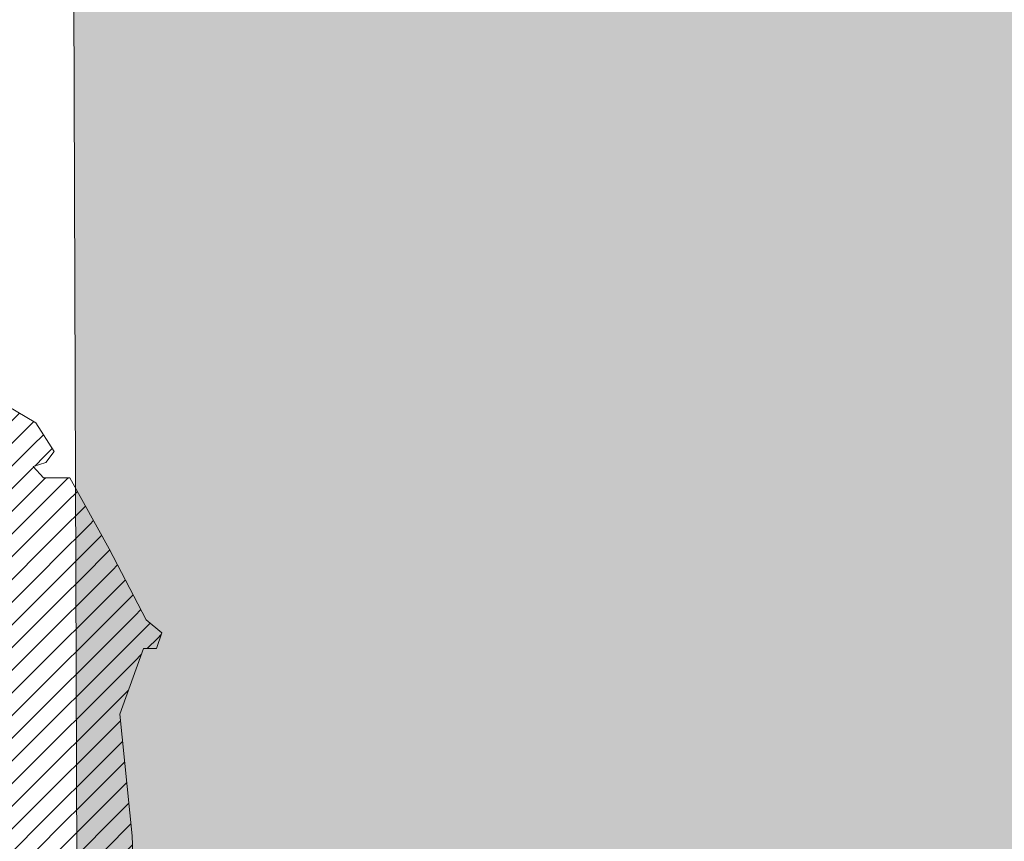
# Model space of a CAD drawing. Extents: x -165 to 148, y -74 to 74.
# Drawn here: x -86 to -84, y 45 to 47 of the extents above; entities that cross this region are included whole.
import ezdxf

# ---------------------------------------------------------------- set-up
doc = ezdxf.new("R2010")
doc.units = 0
doc.header["$MEASUREMENT"] = 0
for name, color, linetype, lineweight, plot in [('24', 7, 'Continuous', 0, False), ('_', 7, 'Continuous', 0, False), ('ZZZ_NAVRH_VRCHNI', 7, 'Continuous', 0, False)]:
    doc.layers.add(name, color=color, linetype=linetype, lineweight=lineweight, plot=plot)

# ---------------------------------------------------------------- blocks, each defined once
blk = doc.blocks.new('FILL_9781')
at = {"layer": '_', "linetype": 'Continuous'}
blk.add_hatch(color=73, dxfattribs=at).paths.add_polyline_path([(-85.899, 51.8471), (-85.8111, 26.9472), (-73.8112, 26.9896), (-73.837, 32.2752), (-73.3722, 32.2887), (-73.0193, 32.2406), (-72.6312, 32.1089), (-72.3186, 31.93), (-71.9715, 31.6215), (-71.6948, 31.2361), (-71.5527, 30.8986), (-71.4837, 30.6429), (-72.0478, 39.0411), (-72.0786, 38.3455), (-72.2899, 37.8008), (-72.5045, 37.4941), (-72.8762, 37.1545), (-73.1964, 36.9758), (-73.4208, 36.9575), (-73.6087, 37.0255), (-73.7121, 37.1094), (-73.8097, 37.3079), (-73.8485, 37.5616), (-73.8798, 46.4192), (-73.8122, 46.6721), (-73.6716, 46.827), (-73.4546, 46.9153), (-73.2891, 46.9127), (-73.127, 46.8523), (-72.9401, 46.6793), (-72.7408, 46.3977), (-72.6097, 46.1296), (-72.4925, 45.6632), (-72.9132, 51.9277), (-73.0388, 51.9076)], flags=0)
blk = doc.blocks.new('STROM_1_PUDORYS_65_499')
at = {"layer": '24', "linetype": 'Continuous'}
h = blk.add_hatch(dxfattribs=at)
h.set_pattern_fill('MINIMAL_SPACE', color=82, scale=0.04, angle=45, style=0)
h.set_pattern_definition([(45, (0, 0), (-0.0282843, 0.0282843), [0.04])])
h.paths.add_polyline_path([(-0.2211, -1.424), (-0.2435, -1.388), (-0.2076, -1.3835), (-0.2076, -1.361), (-0.2615, -1.3565), (-0.365, -1.361), (-0.4279, -1.3385), (-0.4819, -1.37), (-0.5178, -1.307), (-0.6123, -1.3205), (-0.6662, -1.2711), (-0.6438, -1.2441), (-0.6168, -1.2531), (-0.5763, -1.2441), (-0.5808, -1.1991), (-0.6078, -1.1586), (-0.6662, -1.1631), (-0.6572, -1.1991), (-0.7112, -1.1946), (-0.7157, -1.1586), (-0.7022, -1.1227), (-0.7472, -1.1452), (-0.8011, -1.1497), (-0.8281, -1.1137), (-0.7877, -1.1137), (-0.7652, -1.0867), (-0.8011, -1.0687), (-0.8686, -1.0777), (-0.9271, -1.1092), (-0.9271, -1.0642), (-0.8911, -1.0372), (-0.8956, -1.0013), (-0.99, -0.9923), (-1.0125, -1.0192), (-1.008, -1.0507), (-1.053, -1.0417), (-1.0485, -0.9968), (-1.053, -0.9653), (-1.0934, -0.9608), (-1.1024, -0.9833), (-1.1294, -0.9518), (-1.1024, -0.9203), (-1.035, -0.9473), (-0.99, -0.9338), (-1.0035, -0.8843), (-1.053, -0.8709), (-1.0844, -0.8619), (-1.1545, -0.8751), (-1.1948, -0.8605), (-1.1984, -0.8056), (-1.246, -0.8129), (-1.2468, -0.8565), (-1.2789, -0.8788), (-1.3118, -0.8129), (-1.2753, -0.7763), (-1.2533, -0.7581), (-1.2936, -0.7105), (-1.2753, -0.6812), (-1.2899, -0.652), (-1.3228, -0.6629), (-1.3557, -0.6373), (-1.3746, -0.6468), (-1.3672, -0.6614), (-1.385, -0.6959), (-1.4106, -0.6812), (-1.4106, -0.63), (-1.3631, -0.6081), (-1.3301, -0.6117), (-1.3228, -0.5532), (-1.3484, -0.5605), (-1.374, -0.5129), (-1.3411, -0.4947), (-1.3448, -0.4544), (-1.3813, -0.4361), (-1.4033, -0.4544), (-1.4179, -0.4032), (-1.385, -0.3813), (-1.396, -0.352), (-1.4326, -0.3483), (-1.4399, -0.3081), (-1.4033, -0.2898), (-1.3812, -0.2143), (-1.4487, -0.1873), (-1.4712, -0.1244), (-1.4352, -0.1469), (-1.4082, -0.1289), (-1.4442, -0.0839), (-1.3902, -0.0479), (-1.4082, -0.0255), (-1.4667, -0.012), (-1.4936, 0.0285), (-1.4667, 0.1094), (-1.3812, 0.1724), (-1.2958, 0.2668), (-1.3048, 0.3388), (-1.3408, 0.3253), (-1.3498, 0.2938), (-1.3767, 0.3208), (-1.3453, 0.3568), (-1.2868, 0.4332), (-1.2868, 0.5187), (-1.2823, 0.6401), (-1.2373, 0.694), (-1.2283, 0.802), (-1.1879, 0.8469), (-1.1924, 0.8874), (-1.1654, 0.8919), (-1.1519, 0.8739), (-1.1384, 0.9234), (-1.035, 1.0718), (-0.8804, 1.2423), (-0.7787, 1.2651), (-0.6483, 1.3236), (-0.5133, 1.382), (-0.4099, 1.4045), (-0.2795, 1.4045), (-0.2256, 1.418), (0.0634, 1.492), (0.2286, 1.49), (0.4445, 1.436), (0.5209, 1.3551), (0.5884, 1.4045), (0.6693, 1.3865), (0.8278, 1.2627), (0.8868, 1.0991), (1.0046, 1.0008), (1.1814, 0.8961), (1.2272, 0.8241), (1.2063, 0.7971), (1.1752, 0.7867), (1.201, 0.7586), (1.2665, 0.7586), (1.3647, 0.5818), (1.4564, 0.405), (1.4957, 0.3723), (1.4826, 0.333), (1.4498, 0.333), (1.3909, 0.1693), (1.4215, -0.1336), (1.4302, -0.3348), (1.3385, -0.5967), (1.0832, -0.8717), (1.0046, -1.0747), (0.9653, -1.1009), (0.8868, -1.0943), (0.8475, -1.055), (0.8147, -1.0485), (0.7951, -1.0747), (0.8213, -1.1009), (0.8424, -1.1639), (0.8047, -1.1915), (0.7457, -1.1856), (0.7323, -1.2756), (0.6859, -1.2675), (0.6378, -1.2621), (0.6558, -1.2351), (0.6288, -1.2171), (0.5839, -1.2306), (0.6108, -1.2666), (0.6333, -1.334), (0.5929, -1.361), (0.5884, -1.3385), (0.5947, -1.3157), (0.5254, -1.3115), (0.4849, -1.334), (0.4085, -1.415), (0.4175, -1.433), (0.377, -1.4599), (0.3455, -1.4509), (0.3244, -1.4156), (0.2691, -1.3835), (0.2511, -1.406), (0.2588, -1.4312), (0.1958, -1.4433), (0.2151, -1.4195), (0.1837, -1.4015), (0.1252, -1.3745), (0.0802, -1.3925), (0.0667, -1.352), (0.0308, -1.3205), (0.0353, -1.37), (0.0443, -1.4195), (-0.0052, -1.433), (0.0038, -1.3925), (-0.0457, -1.388), (-0.0772, -1.397), (-0.1221, -1.4419)], flags=0)
at = {"color": 7, "linetype": 'Continuous'}
for p, q in [((1.0046, 1.0008), (1.1814, 0.8961)), ((1.1814, 0.8961), (1.2272, 0.8241)), ((1.2272, 0.8241), (1.2063, 0.7971)), ((1.2063, 0.7971), (1.1752, 0.7867)), ((1.1752, 0.7867), (1.201, 0.7586)), ((1.201, 0.7586), (1.2665, 0.7586)), ((1.2665, 0.7586), (1.3647, 0.5818)), ((1.3647, 0.5818), (1.4564, 0.405)), ((1.4564, 0.405), (1.4957, 0.3723)), ((1.4957, 0.3723), (1.4826, 0.333)), ((1.4498, 0.333), (1.3909, 0.1693)), ((1.4826, 0.333), (1.4498, 0.333)), ((1.3909, 0.1693), (1.4215, -0.1336)), ((1.4215, -0.1336), (1.4302, -0.3348))]:
    blk.add_line(p, q, dxfattribs=at)

msp = doc.modelspace()

# ---------------------------------------------------------------- linework, layer by layer
at = {"layer": 'ZZZ_NAVRH_VRCHNI', "color": 1, "linetype": 'Continuous'}
msp.add_line((-85.8644, 42.0471), (-85.899, 51.8471), dxfattribs=at)

# ---------------------------------------------------------------- block references
at = {"layer": '24', "linetype": 'Continuous'}
msp.add_blockref('STROM_1_PUDORYS_65_499', (-87.1587, 45.1503), dxfattribs=at)
at = {"layer": '_'}
msp.add_blockref('FILL_9781', (0, 0), dxfattribs=at)

doc.saveas('drawing.dxf')
